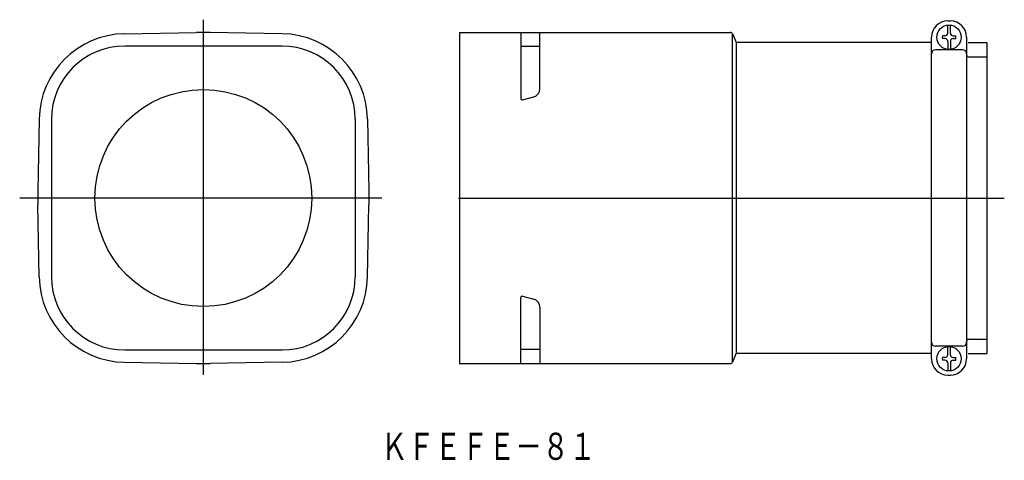
# Model space of a CAD drawing. Extents: x 2965 to 3328, y -108 to 54.
import ezdxf
from ezdxf.enums import TextEntityAlignment as Align

# ---------------------------------------------------------------- set-up
doc = ezdxf.new("R2010")
doc.units = 0
doc.layers.get('0').update_dxf_attribs({"linetype": 'CONTINUOUS'})
doc.styles.add('MDRAFSTD', font='TXT', dxfattribs={"bigfont": 'BIGFONT'})

msp = doc.modelspace()

# ---------------------------------------------------------------- linework, layer by layer
at = {"color": 7, "linetype": 'CONTINUOUS'}
for p, q in [((3032.72, -77.03), (3032.72, 53.89)), ((3307.14, 53.43), (3308.14, 53.43)), ((3307.14, 48.93), (3307.14, 51.9)), ((3308.14, 48.93), (3308.14, 51.9)), ((3003.62, 48.72), (3030.22, 49.18)), ((3035.22, 49.18), (3030.22, 49.18)), ((3061.82, 48.72), (3035.22, 49.18)), ((3127.14, 49.18), (3226.96, 49.18)), ((3127.14, 49.18), (3127.14, -72.82)), ((3149.78, 49.18), (3149.78, 24.83)), ((3156.78, 28.36), (3156.78, 49.18)), ((3227.64, 48.58), (3227.64, -72.22)), ((3227.89, 48.55), (3229.14, 45.43)), ((3301.14, -71.07), (3301.14, 47.43)), ((3306.14, 47.93), (3305.19, 47.93)), ((3309.14, 47.93), (3310.09, 47.93)), ((3314.14, 47.43), (3314.14, -71.07)), ((3061.72, 44.18), (3003.72, 44.18)), ((3156.78, 43.98), (3149.78, 44.03)), ((3301.14, 45.43), (3229.14, 45.43)), ((3229.14, 45.43), (3229.14, -69.07)), ((3306.14, 46.93), (3305.19, 46.93)), ((3307.14, 45.93), (3307.14, 42.96)), ((3308.14, 45.93), (3308.14, 42.96)), ((3309.14, 46.93), (3310.09, 46.93)), ((3314.64, 45.43), (3321.64, 45.43)), ((3321.64, 45.43), (3321.64, -69.07)), ((3312.64, 42.84), (3302.64, 42.84)), ((3314.64, 40.16), (3321.64, 40.16)), ((3150.41, 24.35), (3154.56, 25.46)), ((2972.19, 17.28), (2971.72, -9.32)), ((2976.72, 17.18), (2976.72, -40.82)), ((3088.72, 17.18), (3088.72, -40.82)), ((3093.26, 17.28), (3093.72, -9.32)), ((2971.72, -9.32), (2971.72, -14.32)), ((3093.72, -9.32), (3093.72, -14.32)), ((3098.49, -11.82), (2965.01, -11.82)), ((2972.19, -40.92), (2971.72, -14.32)), ((3093.26, -40.92), (3093.72, -14.32)), ((3126.78, -11.82), (3328.02, -11.82)), ((3149.78, -72.82), (3149.78, -48.47)), ((3150.41, -47.99), (3154.56, -49.1)), ((3156.78, -51.99), (3156.78, -72.82)), ((3314.64, -63.79), (3321.64, -63.79)), ((3003.72, -67.82), (3061.72, -67.82)), ((3156.78, -67.62), (3149.78, -67.66)), ((3312.64, -66.47), (3302.64, -66.47)), ((3307.14, -69.57), (3307.14, -66.6)), ((3308.14, -69.57), (3308.14, -66.6)), ((3003.62, -72.35), (3030.22, -72.82)), ((3061.82, -72.35), (3035.22, -72.82)), ((3227.89, -72.19), (3229.14, -69.07)), ((3301.14, -69.07), (3229.14, -69.07)), ((3306.14, -70.57), (3305.19, -70.57)), ((3306.14, -71.57), (3305.19, -71.57)), ((3307.14, -72.57), (3307.14, -75.54)), ((3308.14, -72.57), (3308.14, -75.54)), ((3309.14, -70.57), (3310.09, -70.57)), ((3309.14, -71.57), (3310.09, -71.57)), ((3314.64, -69.07), (3321.64, -69.07)), ((3030.22, -72.82), (3035.22, -72.82)), ((3127.14, -72.82), (3226.96, -72.82)), ((3307.14, -77.07), (3308.14, -77.07))]:
    msp.add_line(p, q, dxfattribs=at)
for centre, radius in [((3307.64, 47.43), 4.5), ((3032.72, -11.82), 40), ((3307.64, -71.07), 4.5)]:
    msp.add_circle(centre, radius, dxfattribs=at)
for centre, radius, start, end in [((3307.14, 47.43), 6, 90, 180), ((3308.14, 47.43), 6, 0, 90), ((3004.18, 16.72), 32, 91, 179), ((3061.26, 16.72), 32, 1, 89), ((3226.96, 48.18), 1, 21.8014, 90), ((3307.64, 47.43), 2.5, 168.463, 191.537), ((3306.14, 48.93), 1, 270, 0), ((3309.14, 48.93), 1, 180, 270), ((3307.64, 47.43), 2.5, 348.463, 11.537), ((3003.72, 17.18), 27, 90, 180), ((3061.72, 17.18), 27, 0, 90), ((3306.14, 45.93), 1, 0, 90), ((3309.14, 45.93), 1, 90, 180), ((3302.64, 41.34), 1.5, 90, 180), ((3312.64, 41.34), 1.5, 0, 90), ((3314.64, 40.66), 0.5, 180, 270), ((3153.78, 28.36), 3, 285, 0.0001), ((3150.28, 24.83), 0.5, 180.0001, 285), ((3004.18, -40.36), 32, 181, 269), ((3003.72, -40.82), 27, 180, 270), ((3061.72, -40.82), 27, 270, 0), ((3061.26, -40.36), 32, 271, 359), ((3150.28, -48.47), 0.5, 75, 179.9999), ((3153.78, -51.99), 3, 0, 75), ((3302.64, -64.97), 1.5, 180, 270), ((3312.64, -64.97), 1.5, 270, 0), ((3314.64, -64.29), 0.5, 90, 180), ((3226.96, -71.82), 1, 270, 338.1986), ((3307.14, -71.07), 6, 180, 270), ((3307.64, -71.07), 2.5, 168.463, 191.537), ((3306.14, -69.57), 1, 270, 0), ((3306.14, -72.57), 1, 0, 90), ((3309.14, -69.57), 1, 180, 270), ((3308.14, -71.07), 6, 270, 0), ((3309.14, -72.57), 1, 90, 180), ((3307.64, -71.07), 2.5, 348.463, 11.537)]:
    msp.add_arc(centre, radius, start, end, dxfattribs=at)

# ---------------------------------------------------------------- texts
at = {"color": 7, "linetype": 'CONTINUOUS', "style": 'MDRAFSTD', "width": 0.863083}
msp.add_text('ＫＦＥＦＥ－８１', height=10, dxfattribs=at).set_placement((3098.15, -108.32), (3177.47, -108.32), align=Align.FIT)

doc.saveas('drawing.dxf')
